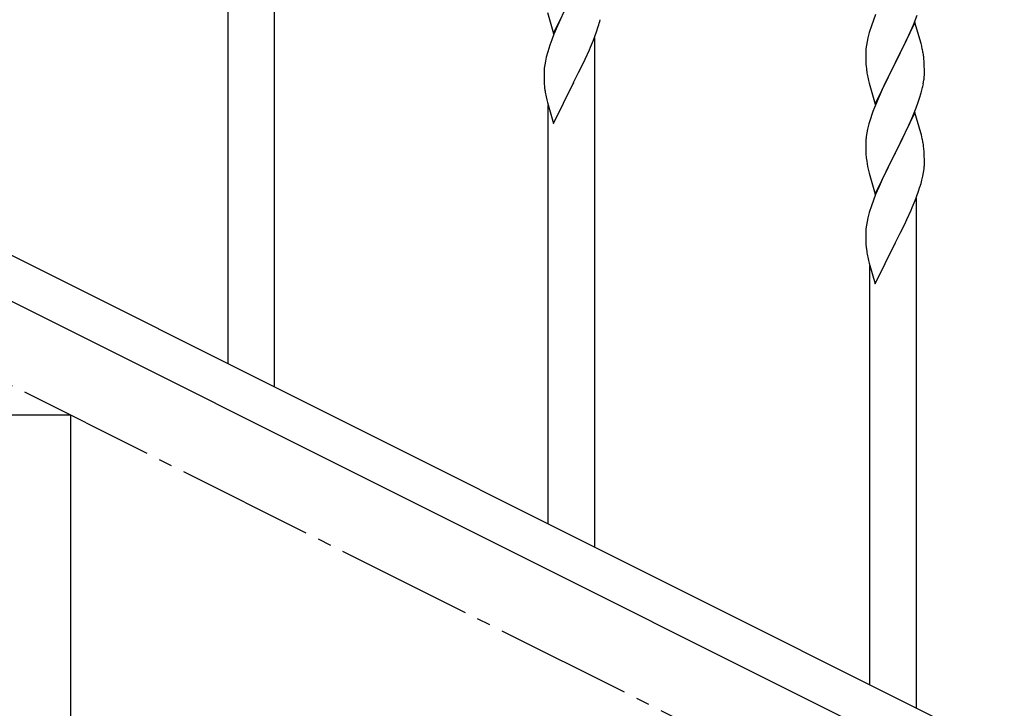
# Model space of a CAD drawing. Units: millimetres. Extents: x 250 to 8280, y 75 to 5795.
# Drawn here: x 2087 to 2447, y 3837 to 4089 of the extents above; entities that cross this region are included whole.
import ezdxf

# ---------------------------------------------------------------- set-up
doc = ezdxf.new("R2010")
doc.units = ezdxf.units.MM
doc.linetypes.add('YCENTER_1', pattern=[13, 10, -1, 1, -1])
doc.layers.add('YKK_A1', color=4, linetype='Continuous', lineweight=30)

msp = doc.modelspace()

# ---------------------------------------------------------------- linework, layer by layer
at = {"layer": 'YKK_A1', "linetype": 'YCENTER_1', "ltscale": 5}
msp.add_line((3005.62, 3494.49), (1205.62, 4394.49), dxfattribs=at)
at = {"layer": 'YKK_A1'}
for p, q in [((2180.12, 3954.81), (2180.12, 4140.98)), ((2163.12, 3963.31), (2163.12, 4116.24)), ((2282.07, 4083.93), (2289.3, 4098.8)), ((2279.81, 4091.58), (2282.07, 4083.93)), ((2399.73, 4090.84), (2398.94, 4088.81)), ((2413.52, 4087.12), (2414.91, 4090.66)), ((2284.57, 4089.19), (2283.47, 4086.73)), ((2398.94, 4088.81), (2398.22, 4086.79)), ((2414.06, 4087.9), (2406.83, 4073.05)), ((2412.45, 4084.61), (2413.52, 4087.12)), ((2416.32, 4080.26), (2414.06, 4087.9)), ((2282.2, 4083.71), (2281.41, 4081.68)), ((2283.47, 4086.73), (2282.2, 4083.71)), ((2296.6, 4081.52), (2297.74, 4084.55)), ((2297.74, 4084.55), (2298.4, 4086.55)), ((2397.43, 4084.31), (2396.91, 4082.39)), ((2398.22, 4086.79), (2397.43, 4084.31)), ((2411.11, 4081.69), (2412.45, 4084.61)), ((2281.41, 4081.68), (2280.68, 4079.67)), ((2295.56, 4078.99), (2296.6, 4081.52)), ((2297.12, 3896.22), (2297.12, 4082.39)), ((2396.6, 4080.99), (2396.36, 4079.64)), ((2396.91, 4082.39), (2396.6, 4080.99)), ((2407, 4073.38), (2411.11, 4081.69)), ((2416.57, 4079.3), (2416.32, 4080.26)), ((2279.9, 4077.19), (2279.38, 4075.26)), ((2280.68, 4079.67), (2279.9, 4077.19)), ((2293.58, 4074.57), (2295.13, 4077.99)), ((2295.13, 4077.99), (2295.56, 4078.99)), ((2396.14, 4077.52), (2396.11, 4076.72)), ((2396.11, 4076.72), (2396.13, 4074.85)), ((2396.2, 4078.34), (2396.14, 4077.52)), ((2396.36, 4079.64), (2396.2, 4078.34)), ((2416.79, 4078.36), (2416.57, 4079.3)), ((2278.82, 4072.51), (2278.66, 4071.22)), ((2279.06, 4073.86), (2278.82, 4072.51)), ((2279.38, 4075.26), (2279.06, 4073.86)), ((2291.18, 4069.64), (2292.69, 4072.7)), ((2292.69, 4072.7), (2293.58, 4074.57)), ((2396.13, 4074.85), (2396.16, 4073.84)), ((2396.16, 4073.84), (2396.21, 4072.9)), ((2396.21, 4072.9), (2396.29, 4071.74)), ((2399.61, 4058.19), (2406.83, 4073.05)), ((2406.83, 4073.05), (2406.49, 4072.38)), ((2406.83, 4073.05), (2407, 4073.38)), ((2417.44, 4073.5), (2417.33, 4074.91)), ((2417.5, 4072.25), (2417.44, 4073.5)), ((2278.6, 4070.39), (2278.58, 4069.59)), ((2278.58, 4069.59), (2278.6, 4067.73)), ((2278.66, 4071.22), (2278.6, 4070.39)), ((2289.47, 4066.26), (2291.18, 4069.64)), ((2406.49, 4072.38), (2403.88, 4067.18)), ((2417.55, 4070.53), (2417.5, 4072.25)), ((2417.55, 4069.38), (2417.55, 4070.53)), ((2278.6, 4067.73), (2278.63, 4066.72)), ((2278.63, 4066.72), (2278.67, 4065.78)), ((2278.67, 4065.78), (2278.77, 4064.34)), ((2282.07, 4051.07), (2289.3, 4065.92)), ((2289.3, 4065.92), (2289.13, 4065.59)), ((2289.3, 4065.92), (2289.47, 4066.26)), ((2396.83, 4067.97), (2397.09, 4066.79)), ((2397.09, 4066.79), (2397.34, 4065.83)), ((2397.34, 4065.83), (2399.61, 4058.19)), ((2403.88, 4067.18), (2402.78, 4064.88)), ((2417.16, 4065.56), (2417.37, 4066.89)), ((2278.77, 4064.34), (2278.92, 4063.02)), ((2402.11, 4063.45), (2401, 4060.99)), ((2402.78, 4064.88), (2402.11, 4063.45)), ((2415.78, 4060.3), (2416.38, 4062.27)), ((2416.38, 4062.27), (2416.76, 4063.71)), ((2279.29, 4060.84), (2279.56, 4059.67)), ((2279.56, 4059.67), (2279.81, 4058.71)), ((2279.81, 4058.71), (2282.07, 4051.07)), ((2401, 4060.99), (2399.33, 4056.95)), ((2414.53, 4056.78), (2415.27, 4058.8)), ((2415.27, 4058.8), (2415.78, 4060.3)), ((2280.12, 3904.72), (2280.12, 4057.65)), ((2399.33, 4056.95), (2398.76, 4055.43)), ((2414.06, 4055.04), (2406.83, 4040.18)), ((2413.31, 4053.75), (2414.53, 4056.78)), ((2416.26, 4047.64), (2414.06, 4055.04)), ((2397.29, 4050.96), (2396.8, 4049.05)), ((2397.73, 4052.43), (2397.29, 4050.96)), ((2411.11, 4048.82), (2412.45, 4051.74)), ((2412.45, 4051.74), (2413.31, 4053.75)), ((2396.51, 4047.66), (2396.29, 4046.33)), ((2396.8, 4049.05), (2396.51, 4047.66)), ((2408.93, 4044.31), (2410.44, 4047.41)), ((2410.44, 4047.41), (2411.11, 4048.82)), ((2416.45, 4046.91), (2416.26, 4047.64)), ((2396.12, 4044.24), (2396.11, 4043.84)), ((2396.11, 4043.84), (2396.13, 4041.98)), ((2396.16, 4045.05), (2396.12, 4044.24)), ((2407, 4040.51), (2408.93, 4044.31)), ((2416.79, 4045.5), (2416.45, 4046.91)), ((2396.13, 4041.98), (2396.16, 4040.97)), ((2396.16, 4040.97), (2396.21, 4040.03)), ((2399.61, 4025.32), (2406.83, 4040.18)), ((2406.83, 4040.18), (2406.67, 4039.85)), ((2406.83, 4040.18), (2407, 4040.51)), ((2417.44, 4040.63), (2417.33, 4042.04)), ((2417.5, 4039.39), (2417.44, 4040.63)), ((2396.21, 4040.03), (2396.31, 4038.59)), ((2396.31, 4038.59), (2396.46, 4037.28)), ((2396.46, 4037.28), (2396.6, 4036.29)), ((2406.67, 4039.85), (2404.32, 4035.19)), ((2417.55, 4037.66), (2417.5, 4039.39)), ((2417.55, 4036.51), (2417.55, 4037.66)), ((2396.6, 4036.29), (2396.78, 4035.33)), ((2396.78, 4035.33), (2396.88, 4034.86)), ((2396.88, 4034.86), (2397.09, 4033.92)), ((2397.09, 4033.92), (2397.34, 4032.97)), ((2397.34, 4032.97), (2399.61, 4025.32)), ((2404.32, 4035.19), (2402.56, 4031.54)), ((2416.97, 4031.78), (2417.24, 4033.14)), ((2417.24, 4033.14), (2417.43, 4034.46)), ((2417.53, 4035.71), (2417.55, 4036.51)), ((2402.11, 4030.58), (2401, 4028.12)), ((2402.56, 4031.54), (2402.11, 4030.58)), ((2416.64, 4030.36), (2416.97, 4031.78)), ((2401, 4028.12), (2399.73, 4025.1)), ((2414.14, 4022.9), (2415.27, 4025.93)), ((2415.27, 4025.93), (2415.94, 4027.93)), ((2398.94, 4023.07), (2398.22, 4021.05)), ((2399.73, 4025.1), (2398.94, 4023.07)), ((2413.1, 4020.37), (2414.14, 4022.9)), ((2414.66, 3837.6), (2414.66, 4023.78)), ((2397.43, 4018.57), (2396.91, 4016.65)), ((2398.22, 4021.05), (2397.43, 4018.57)), ((2411.11, 4015.95), (2412.66, 4019.37)), ((2412.66, 4019.37), (2413.1, 4020.37)), ((2396.6, 4015.25), (2396.36, 4013.9)), ((2396.91, 4016.65), (2396.6, 4015.25)), ((2410.22, 4014.08), (2411.11, 4015.95)), ((2396.14, 4011.77), (2396.11, 4010.97)), ((2396.2, 4012.6), (2396.14, 4011.77)), ((2396.36, 4013.9), (2396.2, 4012.6)), ((2408.72, 4011.03), (2410.22, 4014.08)), ((2396.11, 4010.97), (2396.13, 4009.11)), ((2396.13, 4009.11), (2396.16, 4008.1)), ((2396.16, 4008.1), (2396.21, 4007.16)), ((2407, 4007.64), (2408.72, 4011.03)), ((2396.21, 4007.16), (2396.31, 4005.72)), ((2396.31, 4005.72), (2396.46, 4004.4)), ((2399.61, 3992.45), (2406.83, 4007.31)), ((2406.83, 4007.31), (2406.67, 4006.98)), ((2406.83, 4007.31), (2407, 4007.64)), ((2396.83, 4002.23), (2397.09, 4001.05)), ((2397.09, 4001.05), (2397.34, 4000.1)), ((2397.34, 4000.1), (2399.61, 3992.45)), ((2397.66, 3846.1), (2397.66, 3999.03))]:
    msp.add_line(p, q, dxfattribs=at)
at = {"layer": 'YKK_A1', "linetype": 'Continuous', "ltscale": 0.5}
for p, q in [((2009.51, 4040.22), (2814.39, 3637.69)), ((1996.85, 4029.78), (2801.74, 3627.25)), ((2105.62, 3944.49), (1805.62, 3944.49)), ((2105.62, 3794.49), (2105.62, 3944.49))]:
    msp.add_line(p, q, dxfattribs=at)
at = {"layer": 'YKK_A1'}
for centre, radius, start, end in [((2238.01, 4105.26), 63.23, 342.7842, 345.076), ((2375.33, 4069.66), 42.37, 9.5672, 11.859), ((2372.6, 4070.06), 45, 6.1963, 8.4881), ((2436.25, 4075.19), 40.1, 184.9379, 187.2297), ((2451.01, 4078.3), 55.16, 188.5086, 190.8003), ((2387.28, 4069.9), 30.27, 356.7243, 359.016), ((2370.59, 4074.63), 47.45, 346.6856, 348.9773), ((2385.44, 4070.91), 32.18, 352.8335, 355.1252), ((2333.53, 4071.18), 55.21, 188.4999, 190.7916), ((2473.36, 4028.18), 79.42, 159.9344, 162.2261), ((2428.1, 4042.44), 32.04, 173.0323, 175.3241), ((2375.33, 4036.79), 42.37, 9.5672, 11.859), ((2372.47, 4037.19), 45.12, 6.176, 8.4678), ((2386.11, 4037.71), 31.49, 354.0716, 356.3633), ((2355.55, 4046.65), 63.23, 342.7842, 345.076), ((2451.06, 4012.57), 55.21, 188.4999, 190.7916)]:
    msp.add_arc(centre, radius, start, end, dxfattribs=at)

doc.saveas('drawing.dxf')
